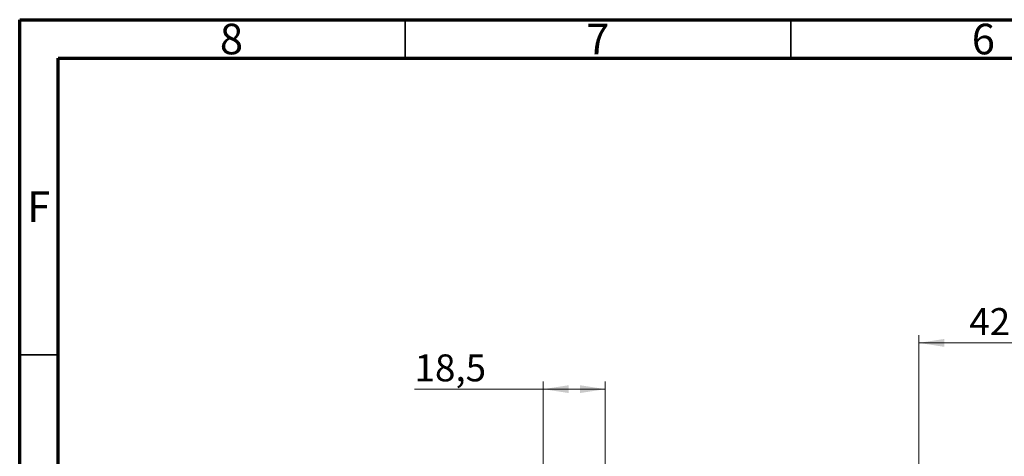
# Model space of a CAD drawing. Units: millimetres. Extents: x 15 to 415, y 5 to 292.
# Drawn here: x 15 to 143, y 235 to 292 of the extents above; entities that cross this region are included whole.
import ezdxf

# ---------------------------------------------------------------- set-up
doc = ezdxf.new("R2010")
doc.units = ezdxf.units.MM
doc.styles.add('SLDTEXTSTYLE0', font='TXT', dxfattribs={"width": 0.75})
doc.dimstyles.new('SLDDIMSTYLE0', dxfattribs={"dimtxt": 3.5, "dimasz": 3.302, "dimexe": 0, "dimexo": 0.0625, "dimgap": 0.875, "dimtad": 1, "dimdec": 0, "dimlfac": 2.3, "dimrnd": 1e-09, "dimzin": 12, "dimdsep": 46, "dimtxsty": 'SLDTEXTSTYLE0', "dimsah": 1, "dimcen": 0.09, "dimadec": 0, "dimazin": 3, "dimtfac": 1, "dimtdec": 0, "dimtmove": 0, "dimatfit": 0, "dimfxl": 1, "dimfrac": 2, "dimtolj": 1, "dimtzin": 12, "dimarcsym": 0})
doc.dimstyles.new('SLDDIMSTYLE2', dxfattribs={"dimtxt": 3.5, "dimasz": 3.302, "dimexe": 0, "dimexo": 0.0625, "dimgap": 0.875, "dimtad": 1, "dimdec": 1, "dimlfac": 2.3, "dimrnd": 1e-09, "dimzin": 12, "dimdsep": 46, "dimtxsty": 'SLDTEXTSTYLE0', "dimsah": 1, "dimcen": 0.09, "dimadec": 0, "dimazin": 3, "dimtfac": 1, "dimtdec": 1, "dimtofl": 0, "dimtmove": 0, "dimatfit": 3, "dimfxl": 1, "dimfrac": 2, "dimtolj": 1, "dimtzin": 12, "dimarcsym": 0})

# ---------------------------------------------------------------- blocks, each defined once
blk = doc.blocks.new('_D_4')
at = {"color": 7, "linetype": 'Continuous', "lineweight": 0}
for p, q in [((131.59, 224.73), (131.59, 251.06)), ((149.85, 233.43), (149.85, 251.06)), ((131.59, 250.06), (149.85, 250.06))]:
    blk.add_line(p, q, dxfattribs=at)
at = {"color": 7, "linetype": 'Continuous', "lineweight": 18}
for points in [[(131.59, 250.06), (134.89, 249.55), (134.89, 250.57)], [(149.85, 250.06), (146.55, 250.57), (146.55, 249.55)]]:
    blk.add_solid(points, dxfattribs=at)
at = {"color": 7, "linetype": 'Continuous', "lineweight": 18, "insert": (138.14, 254.57), "char_height": 3.5, "attachment_point": 1, "style": 'SLDTEXTSTYLE0'}
blk.add_mtext('42', dxfattribs=at)
blk = doc.blocks.new('_D_5')
at = {"color": 7, "linetype": 'Continuous', "lineweight": 0}
for p, q in [((82.9, 244.06), (66.2, 244.06)), ((82.9, 233.43), (82.9, 245.06)), ((90.94, 244.06), (82.9, 244.06)), ((90.94, 224.73), (90.94, 245.06))]:
    blk.add_line(p, q, dxfattribs=at)
at = {"color": 7, "linetype": 'Continuous', "lineweight": 18}
for points in [[(82.9, 244.06), (86.2, 243.55), (86.2, 244.57)], [(90.94, 244.06), (87.64, 244.57), (87.64, 243.55)]]:
    blk.add_solid(points, dxfattribs=at)
at = {"color": 7, "linetype": 'Continuous', "lineweight": 18, "insert": (66.2, 248.57), "char_height": 3.5, "attachment_point": 1, "style": 'SLDTEXTSTYLE0'}
blk.add_mtext('18,5', dxfattribs=at)

msp = doc.modelspace()

# ---------------------------------------------------------------- linework, layer by layer
at = {"color": 7, "linetype": 'Continuous', "lineweight": 70}
for p, q in [((15, 5), (15, 292)), ((15, 292), (415, 292)), ((20, 10), (20, 287)), ((20, 287), (410, 287))]:
    msp.add_line(p, q, dxfattribs=at)
at = {"color": 7, "linetype": 'Continuous', "lineweight": 35}
for p, q in [((65, 287), (65, 292)), ((115, 287), (115, 292)), ((20, 248.5), (15, 248.5))]:
    msp.add_line(p, q, dxfattribs=at)

# ---------------------------------------------------------------- texts
at = {"color": 7, "linetype": 'Continuous', "lineweight": 0, "char_height": 3.969, "attachment_point": 2, "style": 'SLDTEXTSTYLE0'}
for s, insert in [('8', (42.46, 291.474)), ('7', (89.96, 291.474)), ('6', (139.96, 291.474)), ('F', (17.458, 269.724))]:
    msp.add_mtext(s, dxfattribs=dict(at, insert=insert))

# ---------------------------------------------------------------- dimensions: what is measured, and where the dimension line sits
at = {"color": 7, "linetype": 'Continuous', "lineweight": 18}
for base, p1, p2, dimstyle, picture, middle in [((149.853, 250.06), (131.592, 223.732), (149.853, 232.427), 'SLDDIMSTYLE0', '_D_4', (140.723, 250.06)), ((82.897, 244.06), (90.94, 223.732), (82.897, 232.427), 'SLDDIMSTYLE2', '_D_5', (70.728, 244.06))]:
    dim = msp.add_linear_dim(base=base, p1=p1, p2=p2, dimstyle=dimstyle, dxfattribs=at)
    dim.commit()
    dim.dimension.update_dxf_attribs({"geometry": picture, "text_midpoint": middle, "dimtype": 160})

doc.saveas('drawing.dxf')
